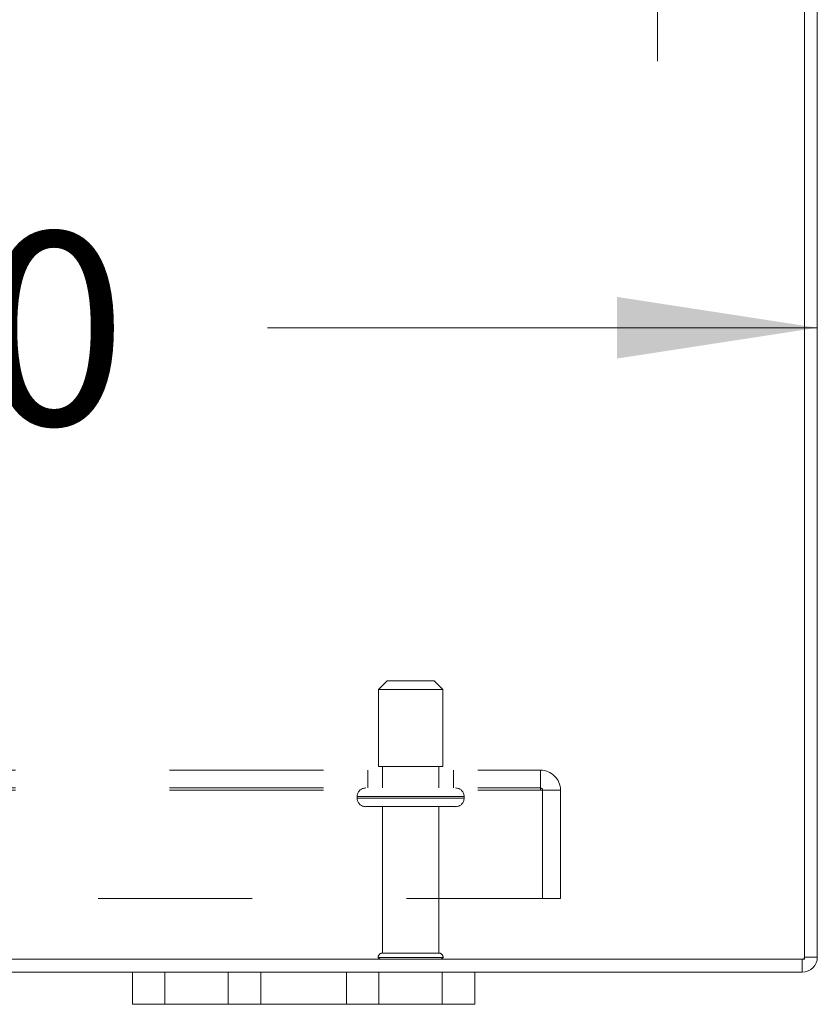
# Model space of a CAD drawing. Units: inches. Extents: x 0 to 23.4, y 0 to 16.5.
# Drawn here: x 7.2 to 7.7, y 1.7 to 2.4 of the extents above; entities that cross this region are included whole.
import ezdxf

# ---------------------------------------------------------------- set-up
doc = ezdxf.new("R2010")
doc.units = ezdxf.units.IN
doc.header["$MEASUREMENT"] = 0
doc.linetypes.add('HIDDEN', pattern=[0.075, 0.05, -0.025])
doc.styles.add('SLDTEXTSTYLE0', font='TXT', dxfattribs={"width": 0.75})
doc.dimstyles.new('SLDDIMSTYLE0', dxfattribs={"dimtxt": 0.125, "dimasz": 0.13, "dimexe": 0, "dimexo": 0.0625, "dimgap": 0.03125, "dimtad": 0, "dimtih": 1, "dimtoh": 1, "dimlfac": 9, "dimrnd": 1e-09, "dimzin": 12, "dimdsep": 46, "dimtxsty": 'SLDTEXTSTYLE0', "dimsah": 1, "dimcen": 0.09, "dimadec": 0, "dimazin": 3, "dimtfac": 1, "dimtofl": 0, "dimtmove": 0, "dimatfit": 3, "dimfxl": 1, "dimfrac": 2, "dimtolj": 1, "dimtzin": 12, "dimarcsym": 0})
doc.dimstyles.new('SLDDIMSTYLE1', dxfattribs={"dimtxt": 0.125, "dimasz": 0.13, "dimexe": 0, "dimexo": 0.0625, "dimgap": 0.03125, "dimtad": 0, "dimtih": 1, "dimtoh": 1, "dimlfac": 9, "dimrnd": 1e-09, "dimzin": 4, "dimdsep": 46, "dimtxsty": 'SLDTEXTSTYLE0', "dimsah": 1, "dimcen": 0.09, "dimadec": 0, "dimazin": 1, "dimtfac": 1, "dimtofl": 0, "dimtmove": 0, "dimatfit": 3, "dimfxl": 1, "dimfrac": 2, "dimtolj": 1, "dimtzin": 12, "dimarcsym": 0})

# ---------------------------------------------------------------- blocks, each defined once
blk = doc.blocks.new('_D_5')
at = {"color": 7, "linetype": 'Continuous', "lineweight": 0}
for p, q in [((6.40692, 2.10621), (6.40692, 2.27835)), ((6.40692, 2.15335), (6.8662, 2.15335)), ((7.74025, 2.15335), (7.38339, 2.15335))]:
    blk.add_line(p, q, dxfattribs=at)
for points in [[(6.40692, 2.15335), (6.53692, 2.13335), (6.53692, 2.17335)], [(7.74025, 2.15335), (7.61025, 2.17335), (7.61025, 2.13335)]]:
    blk.add_solid(points, dxfattribs=at)
at = {"color": 7, "linetype": 'Continuous', "lineweight": 0, "insert": (6.8662, 2.21526, 0.00044), "char_height": 0.125, "attachment_point": 1, "style": 'SLDTEXTSTYLE0'}
blk.add_mtext('12.00', dxfattribs=at)
blk = doc.blocks.new('_D_6')
at = {"color": 7, "linetype": 'Continuous', "lineweight": 0}
for p, q in [((7.63656, 2.60353), (7.63656, 2.32618)), ((7.1977, 2.56001), (7.1977, 2.32618)), ((7.1977, 2.45118), (6.99644, 2.45118)), ((7.63656, 2.45118), (7.1977, 2.45118))]:
    blk.add_line(p, q, dxfattribs=at)
for points in [[(7.1977, 2.45118), (7.3277, 2.43118), (7.3277, 2.47118)], [(7.63656, 2.45118), (7.50656, 2.47118), (7.50656, 2.43118)]]:
    blk.add_solid(points, dxfattribs=at)
at = {"color": 7, "linetype": 'Continuous', "lineweight": 0, "char_height": 0.125, "attachment_point": 1, "style": 'SLDTEXTSTYLE0'}
for s, insert in [('3.95', (6.327, 2.61231, 0.00044)), ('DOOR STIFF', (6.08238, 2.41387, 0.00044))]:
    blk.add_mtext(s, dxfattribs=dict(at, insert=insert))

msp = doc.modelspace()

# ---------------------------------------------------------------- linework, layer by layer
at = {"color": 7, "linetype": 'Continuous', "lineweight": 15}
for p, q in [((7.73195, 1.74373), (7.73195, 2.61602)), ((7.74025, 2.61457), (7.74025, 1.74517)), ((3.74855, 1.74373), (7.73195, 1.74373)), ((7.73051, 1.74373), (7.73051, 1.73543)), ((7.73195, 1.74517), (7.74025, 1.74517)), ((4.1847, 1.73543), (7.29581, 1.73543)), ((7.29581, 1.71454), (7.29581, 1.73543)), ((7.29581, 1.73543), (7.31692, 1.73543)), ((7.31692, 1.73543), (7.31692, 1.71454)), ((7.31692, 1.73543), (7.35803, 1.73543)), ((7.35803, 1.71454), (7.35803, 1.73543)), ((7.35803, 1.73543), (7.37914, 1.73543)), ((7.37914, 1.73543), (7.37914, 1.71454)), ((7.37914, 1.73543), (7.4347, 1.73543)), ((7.4347, 1.71454), (7.4347, 1.73543)), ((7.4347, 1.73543), (7.45581, 1.73543)), ((7.45581, 1.73543), (7.45581, 1.71454)), ((7.45581, 1.73543), (7.49692, 1.73543)), ((7.49692, 1.71454), (7.49692, 1.73543)), ((7.49692, 1.73543), (7.51803, 1.73543)), ((7.51803, 1.73543), (7.51803, 1.71454)), ((7.51803, 1.73543), (7.73051, 1.73543)), ((7.31692, 1.71454), (7.29581, 1.71454)), ((7.31692, 1.71454), (7.35803, 1.71454)), ((7.37914, 1.71454), (7.35803, 1.71454)), ((7.37914, 1.71454), (7.4347, 1.71454)), ((7.45581, 1.71454), (7.4347, 1.71454)), ((7.45581, 1.71454), (7.49692, 1.71454)), ((7.51803, 1.71454), (7.49692, 1.71454))]:
    msp.add_line(p, q, dxfattribs=at)
at = {"color": 7, "linetype": 'HIDDEN', "lineweight": 0}
for p, q in [((7.46108, 1.92428), (7.45553, 1.91873)), ((7.46108, 1.92428), (7.49164, 1.92428)), ((7.4972, 1.91873), (7.49164, 1.92428)), ((7.45553, 1.91873), (7.4972, 1.91873)), ((7.45553, 1.91873), (7.45553, 1.86873)), ((7.4972, 1.86873), (7.4972, 1.91873)), ((3.91992, 1.8664), (7.56058, 1.8664)), ((7.44858, 1.8664), (7.44858, 1.85484)), ((7.45553, 1.86873), (7.4972, 1.86873)), ((7.45803, 1.86873), (7.45803, 1.85484)), ((7.4947, 1.85484), (7.4947, 1.86873)), ((7.50414, 1.85484), (7.50414, 1.8664)), ((7.56058, 1.8534), (7.56058, 1.8664)), ((3.91992, 1.85484), (7.56058, 1.85484)), ((3.91992, 1.8534), (7.56058, 1.8534)), ((7.56058, 1.8534), (7.57358, 1.8534)), ((7.56203, 1.78306), (7.56203, 1.8534)), ((7.57358, 1.8534), (7.57358, 1.78306)), ((7.44164, 1.84928), (7.5109, 1.84928)), ((7.44164, 1.84928), (7.44164, 1.84828)), ((7.44164, 1.84828), (7.5109, 1.84828)), ((7.44166, 1.84928), (7.51099, 1.84928)), ((7.44166, 1.84828), (7.51099, 1.84828)), ((7.51108, 1.84928), (7.44178, 1.84928)), ((7.51108, 1.84828), (7.44178, 1.84828)), ((7.51108, 1.84828), (7.51108, 1.84928)), ((7.4472, 1.84273), (7.50553, 1.84273)), ((7.45803, 1.84273), (7.45803, 1.74773)), ((7.4947, 1.74773), (7.4947, 1.84273)), ((7.57358, 1.78306), (3.90692, 1.78306)), ((7.45525, 1.74495), (7.49747, 1.74495)), ((7.45803, 1.74773), (7.4947, 1.74773)), ((7.73051, 1.74373), (7.73051, 1.73543)), ((7.73195, 1.74517), (7.74025, 1.74517)), ((7.31692, 1.71454), (7.31692, 1.73543)), ((7.49692, 1.73543), (7.49692, 1.71454))]:
    msp.add_line(p, q, dxfattribs=at)
for centre, radius, start, end in [((7.56058, 1.8534), 0.013, 0, 90), ((7.4472, 1.84928), 0.00556, 90, 180), ((7.50553, 1.84928), 0.00556, 0, 90), ((7.56058, 1.8534), 0.00144, 0, 90), ((7.4472, 1.84828), 0.00556, 180, 270), ((7.50553, 1.84828), 0.00556, 270, 0), ((7.45803, 1.74495), 0.00278, 90, 180), ((7.45755, 1.74651), 0.00278, 214.0558, 270), ((7.4947, 1.74495), 0.00278, 0, 90), ((7.49517, 1.74651), 0.00278, 270, 325.9442), ((7.73051, 1.74517), 0.00144, 270, 0)]:
    msp.add_arc(centre, radius, start, end, dxfattribs=at)
at = {"color": 7, "linetype": 'Continuous', "lineweight": 15}
msp.add_arc((7.73051, 1.74517), 0.00974, 270, 0, dxfattribs=at)

# ---------------------------------------------------------------- dimensions: what is measured, and where the dimension line sits
at = {"color": 7, "linetype": 'Continuous', "lineweight": 0}
dim = msp.add_linear_dim(base=(7.1977, 2.45118), p1=(7.63656, 2.65353), p2=(7.1977, 2.61001), text='<>\\PDOOR STIFF', dimstyle='SLDDIMSTYLE0', dxfattribs=at)
dim.commit()
dim.dimension.update_dxf_attribs({"geometry": '_D_6', "text_midpoint": (6.53941, 2.45118), "dimtype": 160})
dim = msp.add_linear_dim(base=(6.40692, 2.15335), p1=(7.74025, 1.74517), p2=(6.40692, 2.05621), dimstyle='SLDDIMSTYLE1', dxfattribs=at)
dim.commit()
dim.dimension.update_dxf_attribs({"geometry": '_D_5', "text_midpoint": (7.12479, 2.15335), "dimtype": 160})

doc.saveas('drawing.dxf')
